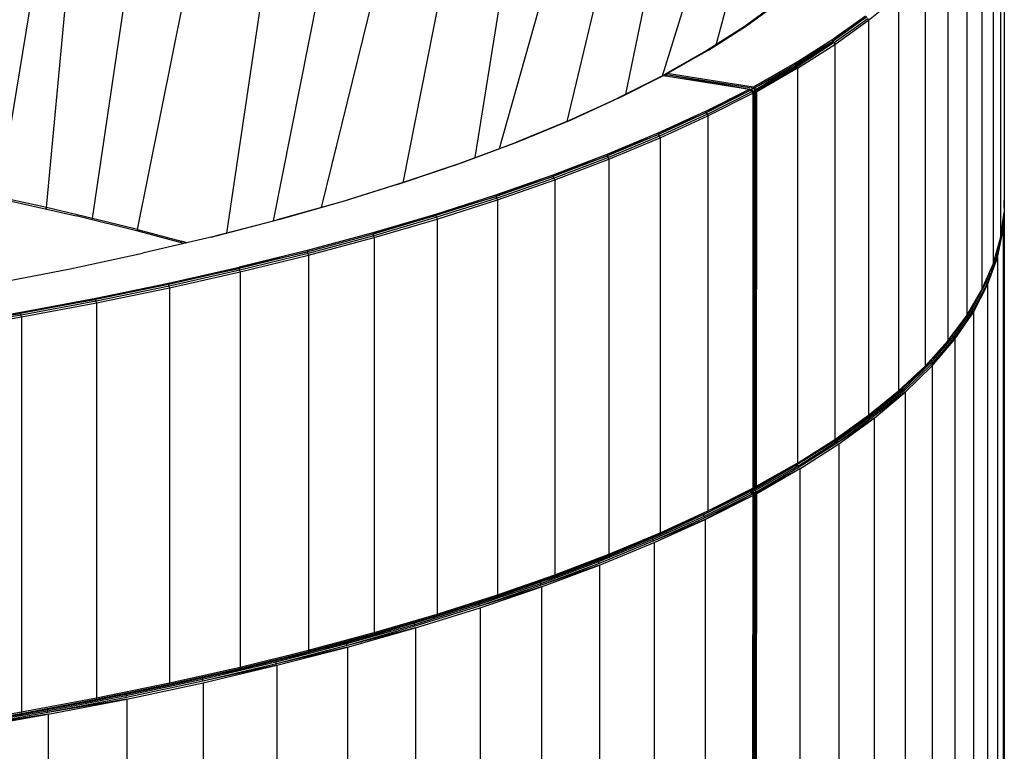
# Model space of a CAD drawing. Extents: x -140 to 195, y -44 to 96.
# Drawn here: x 161 to 195, y -9 to 16 of the extents above; entities that cross this region are included whole.
import ezdxf

# ---------------------------------------------------------------- set-up
doc = ezdxf.new("R2010")
doc.units = 0
doc.header["$LTSCALE"] = 96
doc.header["$MEASUREMENT"] = 0
doc.layers.add('MAIN_SYMBOL', color=7, linetype='Continuous')

# ---------------------------------------------------------------- blocks, each defined once
blk = doc.blocks.new('SYM054')
at = {"layer": 'MAIN_SYMBOL', "color": 40, "linetype": 'Continuous'}
for p, q in [((107.458, -34.231, -83.199), (109.955, -18.98, -82.167)), ((109.094, -34.587, -82.025), (110.543, -19.078, -81.772)), ((110.688, -34.959, -80.802), (112.945, -19.644, -79.985)), ((112.238, -35.346, -79.53), (115.267, -20.197, -78.091)), ((115.309, -35.465, -76.807), (117.491, -20.803, -76.099)), ((142.109, -21.12, -25.343), (142.109, -34.744, -29.484)), ((116.923, -35.048, -75.283), (119.614, -21.459, -74.014)), ((141.987, -22.016, -22.395), (141.987, -35.64, -26.536)), ((118.581, -34.581, -73.62), (121.643, -22.1, -71.832)), ((121.391, -33.727, -70.551), (123.56, -22.788, -69.567)), ((141.732, -22.908, -19.454), (141.732, -36.534, -23.596)), ((123.874, -32.864, -67.535), (125.366, -23.501, -67.22)), ((141.343, -23.799, -16.528), (141.343, -37.423, -20.669)), ((124.71, -32.551, -66.46), (127.059, -24.238, -64.794)), ((140.822, -24.682, -13.62), (140.822, -38.307, -17.761)), ((127.043, -31.612, -63.23), (128.633, -24.997, -62.299)), ((129.072, -30.676, -60.125), (130.085, -25.775, -59.737)), ((140.169, -25.558, -10.736), (140.169, -39.183, -14.877)), ((139.386, -26.426, -7.883), (139.386, -40.051, -12.024)), ((130.339, -30.038, -58.031), (131.414, -26.573, -57.111)), ((132.182, -28.967, -54.749), (132.614, -27.387, -54.433)), ((134.377, -27.48, -3.963), (133.146, -28.35, -1.194)), ((133.227, -28.318, -1.204), (134.377, -27.48, -3.963)), ((137.437, -28.127, -2.286), (138.475, -27.283, -5.064)), ((138.475, -27.283, -5.064), (138.475, -40.907, -9.205)), ((134.296, -27.512, -3.949), (133.146, -28.35, -1.194)), ((136.175, -28.801, 0.385), (137.334, -27.972, -2.343)), ((136.175, -28.801, 0.385), (137.375, -28.012, -2.287)), ((137.375, -28.012, -2.287), (136.214, -28.842, 0.443)), ((136.254, -28.895, 0.454), (137.417, -28.065, -2.278)), ((136.274, -28.957, 0.447), (137.437, -28.127, -2.286)), ((137.437, -28.127, -2.286), (137.417, -28.065, -2.278)), ((137.437, -28.127, -2.286), (137.437, -41.751, -6.427)), ((133.227, -28.318, -1.204), (131.862, -29.172, 1.517)), ((133.146, -28.35, -1.194), (131.862, -29.172, 1.517)), ((131.922, -29.156, 1.552), (133.227, -28.318, -1.204)), ((133.227, -28.318, -1.204), (133.146, -28.35, -1.194)), ((134.888, -29.619, 3.075), (136.175, -28.801, 0.385)), ((134.888, -29.619, 3.075), (136.214, -28.842, 0.443)), ((134.911, -29.65, 3.126), (136.214, -28.842, 0.443)), ((134.951, -29.681, 3.131), (136.214, -28.842, 0.443)), ((136.175, -28.801, 0.385), (136.214, -28.842, 0.443)), ((136.254, -28.895, 0.454), (136.214, -28.842, 0.443)), ((131.862, -29.172, 1.517), (130.43, -29.988, 4.187)), ((131.922, -29.156, 1.552), (130.5, -29.964, 4.21)), ((131.922, -29.156, 1.552), (131.862, -29.172, 1.517)), ((136.254, -28.895, 0.454), (134.951, -29.681, 3.131)), ((136.254, -28.895, 0.454), (134.974, -29.726, 3.135)), ((134.988, -29.774, 3.127), (136.274, -28.957, 0.447)), ((136.254, -28.895, 0.454), (136.274, -28.957, 0.447)), ((136.274, -28.957, 0.447), (136.274, -42.583, -3.695)), ((131.825, -29.208, 1.488), (130.501, -29.964, 3.965)), ((134.888, -29.619, 3.075), (133.457, -30.432, 5.75)), ((133.48, -30.468, 5.809), (134.911, -29.65, 3.126)), ((133.48, -30.468, 5.809), (134.951, -29.681, 3.131)), ((134.974, -29.726, 3.135), (133.553, -30.555, 5.798)), ((134.988, -29.774, 3.127), (133.553, -30.555, 5.798)), ((133.558, -30.505, 5.764), (134.951, -29.681, 3.131)), ((134.974, -29.726, 3.135), (133.558, -30.505, 5.764)), ((134.988, -29.774, 3.127), (133.581, -30.588, 5.748)), ((134.888, -29.619, 3.075), (134.911, -29.65, 3.126)), ((134.911, -29.65, 3.126), (134.951, -29.681, 3.131)), ((134.974, -29.726, 3.135), (134.988, -29.774, 3.127)), ((134.988, -29.774, 3.127), (134.988, -43.396, -1.013)), ((130.354, -30.031, 4.345), (128.77, -30.828, 6.991)), ((130.372, -30.031, 4.432), (128.77, -30.828, 6.991)), ((130.307, -30.057, 4.358), (128.77, -30.828, 6.991)), ((128.845, -30.804, 6.974), (130.372, -30.031, 4.432)), ((130.307, -30.057, 4.358), (130.354, -30.031, 4.345)), ((130.372, -30.031, 4.432), (130.354, -30.031, 4.345)), ((130.354, -30.031, 4.345), (130.368, -30.033, 4.353)), ((130.372, -30.031, 4.432), (133.333, -30.498, 5.967)), ((130.499, -29.966, 3.97), (130.382, -30.032, 4.188)), ((130.43, -29.988, 4.187), (130.382, -30.032, 4.188)), ((130.43, -29.988, 4.187), (130.407, -30.037, 4.202)), ((130.43, -29.988, 4.187), (130.413, -30.038, 4.241)), ((130.421, -30.039, 4.06), (130.484, -30.002, 3.945)), ((130.487, -30.002, 3.935), (130.422, -30.039, 4.056)), ((130.427, -30.04, 4.261), (130.471, -30, 4.256)), ((130.5, -29.964, 4.21), (130.43, -29.988, 4.187)), ((130.43, -29.988, 4.187), (130.471, -30, 4.256)), ((130.5, -29.964, 4.21), (130.471, -30, 4.256)), ((130.471, -30, 4.256), (133.48, -30.468, 5.809)), ((130.471, -30, 4.256), (133.289, -30.491, 5.753)), ((133.457, -30.432, 5.75), (130.5, -29.964, 4.21)), ((131.8, -31.273, 8.517), (133.333, -30.498, 5.967)), ((133.333, -30.498, 5.967), (131.848, -31.305, 8.549)), ((131.848, -31.305, 8.549), (133.386, -30.528, 5.986)), ((133.333, -30.498, 5.967), (133.373, -30.511, 5.899)), ((133.333, -30.498, 5.967), (133.386, -30.528, 5.986)), ((133.335, -30.499, 5.777), (133.41, -30.512, 5.817)), ((133.339, -30.501, 5.78), (133.41, -30.512, 5.817)), ((133.351, -30.508, 5.888), (133.373, -30.511, 5.899)), ((133.351, -30.508, 5.888), (133.373, -30.511, 5.899)), ((133.373, -30.511, 5.899), (133.386, -30.528, 5.986)), ((133.373, -30.511, 5.899), (133.425, -30.558, 5.867)), ((133.386, -30.528, 5.986), (133.421, -30.579, 6.004)), ((133.386, -30.528, 5.986), (133.449, -30.584, 5.91)), ((133.402, -30.554, 5.819), (133.41, -30.512, 5.817)), ((133.48, -30.468, 5.809), (133.41, -30.512, 5.817)), ((133.456, -30.582, 5.832), (133.41, -30.512, 5.817)), ((133.457, -30.432, 5.75), (133.48, -30.468, 5.809)), ((133.48, -30.468, 5.809), (133.508, -30.555, 5.828)), ((133.48, -30.468, 5.809), (133.558, -30.505, 5.764)), ((133.558, -30.505, 5.764), (133.508, -30.555, 5.828)), ((133.558, -30.505, 5.764), (133.553, -30.555, 5.798)), ((134.037, -30.221, -4.862), (134.036, -30.242, -4.869)), ((128.845, -30.804, 6.974), (127.093, -31.591, 9.472)), ((127.093, -31.591, 9.472), (128.77, -30.828, 6.991)), ((128.845, -30.804, 6.974), (127.177, -31.565, 9.477)), ((128.845, -30.804, 6.974), (128.77, -30.828, 6.991)), ((131.882, -31.362, 8.571), (133.421, -30.579, 6.004)), ((131.9, -31.425, 8.566), (133.443, -30.643, 5.995)), ((133.392, -30.59, 5.821), (133.425, -30.558, 5.867)), ((133.395, -30.59, 5.821), (133.402, -30.554, 5.819)), ((133.405, -30.555, 5.857), (133.425, -30.558, 5.867)), ((133.421, -30.579, 6.004), (133.443, -30.643, 5.995)), ((133.421, -30.579, 6.004), (133.449, -30.584, 5.91)), ((133.425, -30.558, 5.867), (133.449, -30.584, 5.91)), ((133.425, -30.558, 5.867), (133.425, -30.59, 5.857)), ((133.425, -30.586, 5.826), (133.456, -30.582, 5.832)), ((133.443, -30.643, 5.995), (133.454, -30.63, 5.946)), ((133.443, -30.643, 5.995), (133.444, -44.266, 1.852)), ((133.449, -30.584, 5.91), (133.454, -30.63, 5.946)), ((133.449, -30.584, 5.91), (133.449, -30.635, 5.895)), ((133.454, -30.63, 5.946), (133.453, -44.294, 1.796)), ((133.456, -30.582, 5.832), (133.454, -32.917, 5.123)), ((133.508, -30.555, 5.828), (133.456, -30.582, 5.832)), ((133.456, -30.582, 5.832), (133.489, -44.244, 1.675)), ((133.508, -30.555, 5.828), (133.489, -44.244, 1.675)), ((133.508, -30.555, 5.828), (133.553, -30.555, 5.798)), ((133.508, -30.555, 5.828), (133.539, -44.25, 1.647)), ((133.539, -44.25, 1.647), (133.553, -30.555, 5.798)), ((133.581, -30.588, 5.748), (133.553, -30.555, 5.798)), ((133.574, -44.2, 1.625), (133.553, -30.555, 5.798)), ((133.574, -44.2, 1.625), (133.581, -30.588, 5.748)), ((127.177, -31.565, 9.477), (125.306, -32.328, 11.896)), ((127.177, -31.565, 9.477), (125.39, -32.302, 11.905)), ((127.177, -31.565, 9.477), (127.093, -31.591, 9.472)), ((131.8, -31.273, 8.517), (130.171, -32.022, 10.982)), ((130.171, -32.022, 10.982), (131.848, -31.305, 8.549)), ((131.848, -31.305, 8.549), (130.197, -32.064, 11.045)), ((131.882, -31.362, 8.571), (130.233, -32.119, 11.062)), ((130.25, -32.182, 11.059), (131.9, -31.425, 8.566)), ((131.8, -31.273, 8.517), (131.848, -31.305, 8.549)), ((131.882, -31.362, 8.571), (131.848, -31.305, 8.549)), ((131.882, -31.362, 8.571), (131.9, -31.425, 8.566)), ((131.9, -31.425, 8.566), (131.9, -45.049, 4.425)), ((127.093, -31.591, 9.472), (125.306, -32.328, 11.896)), ((127.079, -31.605, 9.463), (127.093, -31.591, 9.472)), ((130.171, -32.022, 10.982), (128.415, -32.757, 13.4)), ((128.415, -32.757, 13.4), (130.197, -32.064, 11.045)), ((130.197, -32.064, 11.045), (128.438, -32.799, 13.465)), ((130.233, -32.119, 11.062), (128.472, -32.855, 13.483)), ((128.488, -32.919, 13.48), (130.25, -32.182, 11.059)), ((130.171, -32.022, 10.982), (130.197, -32.064, 11.045)), ((130.233, -32.119, 11.062), (130.197, -32.064, 11.045)), ((130.25, -32.182, 11.059), (130.233, -32.119, 11.062)), ((130.25, -32.182, 11.059), (130.25, -45.808, 6.917)), ((125.39, -32.302, 11.905), (123.404, -33.04, 14.239)), ((123.404, -33.04, 14.239), (125.306, -32.328, 11.896)), ((125.39, -32.302, 11.905), (123.488, -33.016, 14.252)), ((125.39, -32.302, 11.905), (125.306, -32.328, 11.896)), ((128.415, -32.757, 13.4), (126.551, -33.469, 15.743)), ((126.551, -33.469, 15.743), (128.438, -32.799, 13.465)), ((128.438, -32.799, 13.465), (126.57, -33.512, 15.809)), ((128.472, -32.855, 13.483), (126.603, -33.568, 15.829)), ((126.619, -33.632, 15.826), (128.488, -32.919, 13.48)), ((128.415, -32.757, 13.4), (128.438, -32.799, 13.465)), ((128.472, -32.855, 13.483), (128.438, -32.799, 13.465)), ((128.488, -32.919, 13.48), (128.472, -32.855, 13.483)), ((128.488, -32.919, 13.48), (128.489, -46.543, 9.339)), ((123.488, -33.016, 14.252), (121.392, -33.726, 16.496)), ((121.392, -33.726, 16.496), (123.404, -33.04, 14.239)), ((123.488, -33.016, 14.252), (121.476, -33.703, 16.512)), ((123.14, -33.134, 14.525), (123.404, -33.04, 14.239)), ((123.488, -33.016, 14.252), (123.404, -33.04, 14.239)), ((126.551, -33.469, 15.743), (124.582, -34.157, 18.007)), ((124.582, -34.157, 18.007), (126.57, -33.512, 15.809)), ((126.57, -33.512, 15.809), (124.598, -34.2, 18.073)), ((126.603, -33.568, 15.829), (124.629, -34.256, 18.095)), ((126.551, -33.469, 15.743), (126.57, -33.512, 15.809)), ((126.603, -33.568, 15.829), (126.57, -33.512, 15.809)), ((126.619, -33.632, 15.826), (126.603, -33.568, 15.829)), ((121.476, -33.703, 16.512), (119.274, -34.384, 18.663)), ((121.392, -33.726, 16.496), (119.274, -34.384, 18.663)), ((121.476, -33.703, 16.512), (119.357, -34.362, 18.682)), ((121.153, -33.803, 16.734), (121.392, -33.726, 16.496)), ((121.476, -33.703, 16.512), (121.392, -33.726, 16.496)), ((124.644, -34.32, 18.093), (126.619, -33.632, 15.826)), ((126.619, -33.632, 15.826), (126.619, -47.257, 11.684)), ((109.094, -34.587, -82.025), (107.458, -34.231, -83.199)), ((124.582, -34.157, 18.007), (122.513, -34.819, 20.187)), ((122.513, -34.819, 20.187), (124.598, -34.2, 18.073)), ((124.598, -34.2, 18.073), (122.525, -34.863, 20.254)), ((124.629, -34.256, 18.095), (122.555, -34.919, 20.276)), ((124.582, -34.157, 18.007), (124.598, -34.2, 18.073)), ((124.629, -34.256, 18.095), (124.598, -34.2, 18.073)), ((124.644, -34.32, 18.093), (124.629, -34.256, 18.095)), ((107.877, -34.366, -82.755), (110.124, -34.872, -81.088)), ((109.094, -34.587, -82.025), (109.09, -34.639, -82.044)), ((109.091, -34.64, -82.044), (109.094, -34.587, -82.025)), ((110.688, -34.959, -80.802), (109.094, -34.587, -82.025)), ((119.357, -34.362, 18.682), (117.055, -35.014, 20.733)), ((119.274, -34.384, 18.663), (117.055, -35.014, 20.733)), ((119.357, -34.362, 18.682), (117.136, -34.992, 20.757)), ((119.357, -34.362, 18.682), (119.274, -34.384, 18.663)), ((122.569, -34.984, 20.275), (124.644, -34.32, 18.093)), ((124.644, -34.32, 18.093), (124.644, -47.943, 13.952)), ((142.117, -34.41, -31.468), (142.109, -34.343, -31.69)), ((142.109, -34.584, -30.895), (142.117, -34.41, -31.468)), ((142.117, -34.41, -31.468), (142.109, -34.521, -31.078)), ((142.117, -34.41, -31.468), (142.117, -59.518, -39.099)), ((112.289, -35.409, -79.324), (110.124, -34.872, -81.088)), ((110.688, -35.012, -80.818), (110.688, -34.959, -80.802)), ((112.238, -35.346, -79.53), (110.688, -34.959, -80.802)), ((122.513, -34.819, 20.187), (120.346, -35.455, 22.279)), ((120.346, -35.455, 22.279), (122.525, -34.863, 20.254)), ((122.525, -34.863, 20.254), (120.356, -35.499, 22.346)), ((122.555, -34.919, 20.276), (120.383, -35.556, 22.37)), ((122.513, -34.819, 20.187), (122.525, -34.863, 20.254)), ((122.555, -34.919, 20.276), (122.525, -34.863, 20.254)), ((122.569, -34.984, 20.275), (122.555, -34.919, 20.276)), ((141.987, -35.64, -26.536), (142.109, -34.744, -29.484)), ((142.075, -35.359, -28.344), (142.099, -34.82, -30.118)), ((117.136, -34.992, 20.757), (114.779, -35.602, 22.67)), ((114.779, -35.602, 22.668), (117.054, -35.014, 20.733)), ((117.136, -34.992, 20.757), (114.818, -35.593, 22.731)), ((117.136, -34.992, 20.757), (117.054, -35.014, 20.733)), ((120.397, -35.62, 22.369), (122.569, -34.984, 20.275)), ((122.569, -34.984, 20.275), (122.569, -48.609, 16.134)), ((142.055, -35.308, -28.329), (142.036, -35.284, -28.329)), ((142.078, -34.972, -29.505), (142.055, -35.308, -28.329)), ((142.066, -35.062, -29.137), (142.055, -35.308, -28.329)), ((112.238, -35.346, -79.53), (112.242, -35.397, -79.542)), ((112.238, -35.346, -79.53), (113.745, -35.748, -78.208)), ((113.827, -35.826, -77.949), (112.289, -35.409, -79.324)), ((114.818, -35.593, 22.731), (112.408, -36.161, 24.602)), ((120.346, -35.455, 22.279), (118.087, -36.063, 24.279)), ((120.356, -35.499, 22.346), (118.093, -36.107, 24.346)), ((120.383, -35.556, 22.37), (118.119, -36.164, 24.371)), ((118.132, -36.229, 24.371), (120.397, -35.62, 22.369)), ((120.346, -35.455, 22.279), (120.356, -35.499, 22.346)), ((120.383, -35.556, 22.37), (120.356, -35.499, 22.346)), ((120.397, -35.62, 22.369), (120.383, -35.556, 22.37)), ((120.397, -35.62, 22.369), (120.397, -49.244, 18.228)), ((141.732, -36.534, -23.596), (141.987, -35.64, -26.536)), ((142.055, -35.308, -28.329), (141.863, -36.255, -25.212)), ((142.075, -35.359, -28.344), (141.863, -36.255, -25.212)), ((141.883, -36.306, -25.225), (142.075, -35.359, -28.344)), ((142.075, -35.359, -28.344), (142.075, -60.468, -35.975)), ((113.741, -35.803, -78.229), (113.745, -35.748, -78.208)), ((113.934, -35.801, -78.031), (113.745, -35.748, -78.208)), ((109.911, -36.697, 26.365), (112.408, -36.161, 24.602)), ((118.087, -36.063, 24.279), (115.739, -36.642, 26.183)), ((115.739, -36.642, 26.183), (118.093, -36.107, 24.346)), ((118.093, -36.107, 24.346), (115.742, -36.685, 26.251)), ((118.119, -36.164, 24.371), (115.766, -36.743, 26.277)), ((115.778, -36.807, 26.277), (118.132, -36.229, 24.371)), ((118.087, -36.063, 24.279), (118.093, -36.107, 24.346)), ((118.119, -36.164, 24.371), (118.093, -36.107, 24.346)), ((118.132, -36.229, 24.371), (118.119, -36.164, 24.371)), ((118.132, -36.229, 24.371), (118.132, -49.853, 20.23)), ((141.863, -36.255, -25.212), (141.522, -37.199, -22.106)), ((141.883, -36.306, -25.225), (141.522, -37.199, -22.106)), ((141.542, -37.252, -22.119), (141.883, -36.306, -25.225)), ((141.826, -36.208, -25.212), (141.819, -36.229, -25.144)), ((141.83, -36.189, -25.273), (141.826, -36.208, -25.212)), ((141.863, -36.255, -25.212), (141.826, -36.208, -25.212)), ((141.883, -36.306, -25.225), (141.883, -61.415, -32.857)), ((113.307, -37.19, 27.988), (115.739, -36.642, 26.183)), ((115.739, -36.642, 26.183), (115.742, -36.685, 26.251)), ((141.323, -37.473, -20.687), (141.712, -36.584, -23.613)), ((141.343, -37.423, -20.669), (141.732, -36.534, -23.596)), ((141.732, -36.534, -23.596), (141.712, -36.584, -23.613)), ((107.331, -37.199, 28.016), (109.911, -36.697, 26.365)), ((115.742, -36.685, 26.251), (113.307, -37.234, 28.056)), ((113.307, -37.19, 27.988), (115.742, -36.685, 26.251)), ((115.766, -36.743, 26.277), (113.329, -37.292, 28.083)), ((113.34, -37.357, 28.083), (115.778, -36.807, 26.277)), ((115.766, -36.743, 26.277), (115.742, -36.685, 26.251)), ((115.778, -36.807, 26.277), (115.766, -36.743, 26.277)), ((115.778, -36.807, 26.277), (115.778, -50.433, 22.136)), ((141.592, -36.859, -23.07), (141.486, -37.151, -22.108)), ((113.307, -37.234, 28.056), (110.792, -37.751, 29.758)), ((110.796, -37.708, 29.69), (113.307, -37.19, 27.988)), ((113.329, -37.292, 28.083), (110.812, -37.81, 29.786)), ((113.307, -37.19, 27.988), (113.307, -37.234, 28.056)), ((113.329, -37.292, 28.083), (113.307, -37.234, 28.056)), ((113.34, -37.357, 28.083), (113.329, -37.292, 28.083)), ((141.522, -37.199, -22.106), (141.032, -38.137, -19.018)), ((141.052, -38.19, -19.03), (141.542, -37.252, -22.119)), ((141.486, -37.151, -22.108), (141.349, -37.415, -21.241)), ((141.469, -37.139, -22.121), (141.486, -37.151, -22.108)), ((141.522, -37.199, -22.106), (141.486, -37.151, -22.108)), ((141.542, -37.252, -22.119), (141.542, -62.361, -29.75)), ((110.822, -37.875, 29.787), (113.34, -37.357, 28.083)), ((113.34, -37.357, 28.083), (113.34, -50.981, 23.943)), ((140.802, -38.357, -17.78), (141.323, -37.473, -20.687)), ((140.822, -38.307, -17.761), (141.343, -37.423, -20.669)), ((141.28, -37.546, -20.809), (140.997, -38.089, -19.022)), ((141.342, -37.427, -21.2), (141.28, -37.546, -20.809)), ((141.323, -37.473, -20.687), (141.364, -37.375, -21.03)), ((141.343, -37.423, -20.669), (141.323, -37.473, -20.687)), ((110.792, -37.751, 29.758), (108.202, -38.237, 31.354)), ((108.209, -38.193, 31.287), (110.796, -37.708, 29.69)), ((108.209, -38.193, 31.287), (110.792, -37.751, 29.758)), ((110.812, -37.81, 29.786), (108.221, -38.295, 31.383)), ((108.23, -38.359, 31.385), (110.822, -37.875, 29.787)), ((110.796, -37.708, 29.69), (110.792, -37.751, 29.758)), ((110.812, -37.81, 29.786), (110.792, -37.751, 29.758)), ((110.822, -37.875, 29.787), (110.812, -37.81, 29.786)), ((110.822, -37.875, 29.787), (110.823, -51.499, 25.646)), ((108.202, -38.237, 31.354), (105.542, -38.689, 32.842)), ((105.553, -38.645, 32.775), (108.209, -38.193, 31.287)), ((105.553, -38.645, 32.775), (108.202, -38.237, 31.354)), ((108.221, -38.295, 31.383), (105.559, -38.747, 32.871)), ((108.209, -38.193, 31.287), (108.202, -38.237, 31.354)), ((108.221, -38.295, 31.383), (108.202, -38.237, 31.354)), ((108.23, -38.359, 31.385), (108.221, -38.295, 31.383)), ((140.169, -39.183, -14.877), (140.822, -38.307, -17.761)), ((140.997, -38.089, -19.022), (140.36, -39.02, -15.96)), ((141.032, -38.137, -19.018), (140.395, -39.068, -15.955)), ((141.052, -38.19, -19.03), (140.395, -39.068, -15.955)), ((140.414, -39.12, -15.966), (141.052, -38.19, -19.03)), ((140.822, -38.307, -17.761), (140.802, -38.357, -17.78)), ((140.971, -38.07, -19.043), (140.997, -38.089, -19.022)), ((141.032, -38.137, -19.018), (140.997, -38.089, -19.022)), ((141.052, -38.19, -19.03), (141.052, -63.299, -26.662)), ((105.567, -38.813, 32.873), (108.23, -38.359, 31.385)), ((108.23, -38.359, 31.385), (108.23, -51.984, 27.244)), ((140.15, -39.233, -14.897), (140.802, -38.357, -17.78)), ((140.36, -39.02, -15.96), (139.577, -39.941, -12.93)), ((140.328, -38.993, -15.99), (140.36, -39.02, -15.96)), ((140.395, -39.068, -15.955), (140.36, -39.02, -15.96)), ((139.367, -40.1, -12.044), (140.15, -39.233, -14.897)), ((139.386, -40.051, -12.024), (140.169, -39.183, -14.877)), ((140.395, -39.068, -15.955), (139.611, -39.99, -12.924)), ((140.414, -39.12, -15.966), (139.611, -39.99, -12.924)), ((139.63, -40.043, -12.934), (140.414, -39.12, -15.966)), ((140.236, -39.093, -15.538), (140.11, -39.277, -14.908)), ((140.169, -39.183, -14.877), (140.15, -39.233, -14.897)), ((140.414, -39.12, -15.966), (140.414, -64.229, -23.598)), ((138.475, -40.907, -9.205), (139.386, -40.051, -12.024)), ((139.577, -39.941, -12.93), (138.649, -40.85, -9.938)), ((139.611, -39.99, -12.924), (138.682, -40.9, -9.93)), ((138.701, -40.953, -9.939), (139.63, -40.043, -12.934)), ((139.386, -40.051, -12.024), (139.367, -40.1, -12.044)), ((139.54, -39.908, -12.968), (139.577, -39.941, -12.93)), ((139.611, -39.99, -12.924), (139.577, -39.941, -12.93)), ((139.63, -40.043, -12.934), (139.63, -65.152, -20.566)), ((138.416, -40.999, -9.241), (139.327, -40.143, -12.057)), ((138.456, -40.957, -9.227), (139.367, -40.1, -12.044)), ((138.456, -40.957, -9.227), (139.327, -40.143, -12.057)), ((139.315, -40.149, -12.053), (139.327, -40.143, -12.057)), ((139.327, -40.143, -12.057), (139.363, -40.104, -12.188)), ((139.353, -40.114, -12.158), (139.327, -40.143, -12.057)), ((137.379, -41.843, -6.465), (138.416, -40.999, -9.241)), ((137.418, -41.801, -6.449), (138.456, -40.957, -9.227)), ((137.418, -41.801, -6.449), (138.416, -40.999, -9.241)), ((137.437, -41.751, -6.427), (138.475, -40.907, -9.205)), ((138.649, -40.85, -9.938), (137.579, -41.746, -6.989)), ((138.682, -40.9, -9.93), (137.61, -41.796, -6.98)), ((138.701, -40.953, -9.939), (137.61, -41.796, -6.98)), ((137.629, -41.85, -6.989), (138.701, -40.953, -9.939)), ((138.388, -41.012, -9.234), (138.416, -40.999, -9.241)), ((138.533, -40.884, -9.633), (138.416, -40.999, -9.241)), ((138.475, -40.907, -9.205), (138.456, -40.957, -9.227)), ((138.613, -40.815, -9.98), (138.649, -40.85, -9.938)), ((138.682, -40.9, -9.93), (138.649, -40.85, -9.938)), ((138.701, -40.953, -9.939), (138.701, -66.061, -17.571)), ((137.579, -41.746, -6.989), (136.368, -42.627, -4.091)), ((137.692, -41.578, -7.37), (137.379, -41.843, -6.465)), ((137.543, -41.709, -7.035), (137.579, -41.746, -6.989)), ((137.61, -41.796, -6.98), (137.579, -41.746, -6.989)), ((136.216, -42.673, -3.735), (137.379, -41.843, -6.465)), ((136.255, -42.631, -3.718), (137.418, -41.801, -6.449)), ((136.274, -42.583, -3.695), (137.437, -41.751, -6.427)), ((137.61, -41.796, -6.98), (136.398, -42.677, -4.08)), ((137.629, -41.85, -6.989), (136.398, -42.677, -4.08)), ((136.417, -42.73, -4.088), (137.629, -41.85, -6.989)), ((137.437, -41.751, -6.427), (137.418, -41.801, -6.449)), ((137.629, -41.85, -6.989), (137.629, -66.958, -14.62)), ((136.216, -42.673, -3.735), (134.934, -43.485, -1.065)), ((134.97, -43.446, -1.037), (136.255, -42.631, -3.718)), ((136.216, -42.673, -3.735), (134.97, -43.446, -1.037)), ((134.988, -43.396, -1.013), (136.274, -42.583, -3.695)), ((135.018, -43.494, -1.244), (136.368, -42.627, -4.091)), ((136.398, -42.677, -4.08), (135.048, -43.542, -1.237)), ((135.067, -43.596, -1.244), (136.417, -42.73, -4.088)), ((136.274, -42.583, -3.695), (136.255, -42.631, -3.718)), ((136.334, -42.588, -4.139), (136.368, -42.627, -4.091)), ((136.398, -42.677, -4.08), (136.368, -42.627, -4.091)), ((136.417, -42.73, -4.088), (136.417, -67.841, -11.72)), ((133.537, -44.273, 1.579), (134.97, -43.446, -1.037)), ((134.97, -43.446, -1.037), (133.539, -44.25, 1.647)), ((134.988, -43.396, -1.013), (133.574, -44.2, 1.625)), ((134.988, -43.396, -1.013), (134.97, -43.446, -1.037)), ((133.478, -44.308, 1.598), (134.934, -43.485, -1.065)), ((135.018, -43.494, -1.244), (133.525, -44.342, 1.552)), ((134.934, -43.485, -1.065), (133.537, -44.273, 1.579)), ((135.048, -43.542, -1.237), (133.538, -44.413, 1.598)), ((135.067, -43.596, -1.244), (133.538, -44.413, 1.598)), ((135.067, -43.596, -1.244), (133.562, -44.434, 1.569)), ((135.067, -43.596, -1.244), (133.581, -44.461, 1.532)), ((134.843, -43.521, -1.047), (133.607, -44.233, 1.347)), ((134.843, -43.521, -1.047), (134.673, -43.617, -0.731)), ((134.843, -43.521, -1.047), (134.9, -43.485, -1.166)), ((134.843, -43.521, -1.047), (134.934, -43.485, -1.065)), ((134.957, -43.453, -1.27), (134.94, -43.463, -1.239)), ((134.953, -43.531, -28.356), (134.975, -43.459, -28.329)), ((134.97, -43.462, -1.264), (135.018, -43.494, -1.244)), ((135.018, -43.494, -1.244), (135.048, -43.542, -1.237)), ((135.067, -43.596, -1.244), (135.067, -68.705, -8.875)), ((131.755, -45.237, 4.499), (133.4, -44.408, 1.77)), ((133.453, -44.459, 1.745), (131.789, -45.286, 4.504)), ((133.453, -44.459, 1.745), (131.806, -45.339, 4.499)), ((133.408, -44.341, 1.803), (131.836, -45.142, 4.356)), ((133.394, -44.349, 1.736), (131.836, -45.142, 4.356)), ((133.453, -44.294, 1.796), (131.871, -45.114, 4.395)), ((131.871, -45.114, 4.395), (133.408, -44.341, 1.803)), ((131.9, -45.049, 4.425), (133.444, -44.266, 1.852)), ((131.9, -45.049, 4.425), (133.453, -44.294, 1.796)), ((133.326, -44.384, 1.559), (133.465, -44.405, 1.631)), ((133.34, -44.376, 1.755), (133.4, -44.408, 1.77)), ((133.341, -44.376, 1.684), (133.366, -44.38, 1.696)), ((133.366, -44.38, 1.696), (133.341, -44.376, 1.683)), ((133.343, -44.375, 1.733), (133.366, -44.38, 1.696)), ((133.427, -44.424, 1.656), (133.366, -44.38, 1.696)), ((133.366, -44.38, 1.696), (133.4, -44.408, 1.77)), ((133.392, -44.464, 1.605), (133.427, -44.424, 1.656)), ((133.393, -44.46, 1.604), (133.427, -44.434, 1.617)), ((133.394, -44.349, 1.736), (133.408, -44.341, 1.803)), ((133.394, -44.348, 1.57), (133.433, -44.354, 1.59)), ((133.395, -44.348, 1.57), (133.433, -44.354, 1.59)), ((133.4, -44.408, 1.77), (133.453, -44.459, 1.745)), ((133.427, -44.424, 1.656), (133.4, -44.408, 1.77)), ((133.453, -44.294, 1.796), (133.408, -44.341, 1.803)), ((133.427, -44.424, 1.656), (133.414, -44.422, 1.65)), ((133.427, -44.424, 1.656), (133.414, -44.422, 1.65)), ((133.417, -44.286, 1.616), (133.453, -44.265, 1.646)), ((133.427, -44.434, 1.617), (133.465, -44.405, 1.631)), ((133.427, -44.424, 1.656), (133.441, -44.465, 1.674)), ((133.427, -44.424, 1.656), (133.453, -44.459, 1.745)), ((133.455, -44.305, 1.534), (133.433, -44.354, 1.59)), ((133.525, -44.342, 1.552), (133.433, -44.354, 1.59)), ((133.465, -44.405, 1.631), (133.433, -44.354, 1.59)), ((133.508, -44.434, 1.61), (133.433, -44.354, 1.59)), ((133.455, -44.305, 1.534), (133.437, -44.303, 1.525)), ((133.455, -44.305, 1.534), (133.438, -44.303, 1.525)), ((133.439, -44.302, 1.523), (133.456, -44.305, 1.532)), ((133.439, -44.302, 1.578), (133.478, -44.308, 1.598)), ((133.442, -44.465, 1.613), (133.465, -44.405, 1.631)), ((133.442, -44.466, 1.675), (133.449, -44.487, 1.684)), ((133.453, -44.459, 1.745), (133.443, -44.516, 1.779)), ((133.444, -44.266, 1.852), (133.453, -44.294, 1.796)), ((133.478, -44.308, 1.598), (133.448, -44.297, 1.607)), ((133.453, -44.256, 1.675), (133.489, -44.244, 1.675)), ((133.453, -44.265, 1.646), (133.489, -44.244, 1.675)), ((133.453, -44.459, 1.745), (133.453, -69.657, -5.918)), ((133.455, -44.305, 1.534), (133.525, -44.342, 1.552)), ((133.538, -44.258, 1.378), (133.456, -44.305, 1.531)), ((133.538, -44.258, 1.38), (133.456, -44.305, 1.532)), ((133.456, -44.305, 1.532), (133.478, -44.308, 1.598)), ((133.508, -44.434, 1.61), (133.465, -44.405, 1.631)), ((133.489, -69.577, -6.024), (133.465, -44.405, 1.631)), ((133.478, -44.308, 1.598), (133.489, -44.244, 1.675)), ((133.478, -44.308, 1.598), (133.537, -44.273, 1.579)), ((133.539, -44.25, 1.647), (133.489, -44.244, 1.675)), ((133.537, -44.273, 1.579), (133.489, -44.244, 1.675)), ((133.489, -69.577, -6.024), (133.508, -44.434, 1.61)), ((133.525, -44.342, 1.552), (133.508, -44.434, 1.61)), ((133.538, -44.413, 1.598), (133.508, -44.434, 1.61)), ((133.525, -44.342, 1.552), (133.538, -44.413, 1.598)), ((133.537, -44.273, 1.579), (133.539, -44.25, 1.647)), ((133.538, -44.413, 1.598), (133.537, -69.61, -6.059)), ((133.538, -44.413, 1.598), (133.562, -44.434, 1.569)), ((133.574, -44.2, 1.625), (133.539, -44.25, 1.647)), ((133.574, -69.55, -6.079), (133.562, -44.434, 1.569)), ((133.581, -44.461, 1.532), (133.562, -44.434, 1.569)), ((133.574, -69.55, -6.079), (133.581, -44.461, 1.532)), ((131.806, -45.339, 4.499), (133.443, -44.516, 1.779)), ((133.443, -44.516, 1.779), (133.437, -69.625, -5.841)), ((131.871, -45.114, 4.395), (130.195, -45.895, 6.867)), ((131.836, -45.142, 4.356), (130.195, -45.895, 6.867)), ((131.871, -45.114, 4.395), (130.233, -45.855, 6.891)), ((130.25, -45.808, 6.917), (131.9, -45.049, 4.425)), ((131.729, -45.183, 4.421), (131.805, -45.144, 4.294)), ((131.755, -45.17, 4.379), (131.819, -45.137, 4.272)), ((131.871, -45.114, 4.395), (131.836, -45.142, 4.356)), ((131.9, -45.049, 4.425), (131.871, -45.114, 4.395)), ((131.755, -45.237, 4.499), (130.006, -46.034, 7.12)), ((131.789, -45.286, 4.504), (130.032, -46.086, 7.136)), ((131.806, -45.339, 4.499), (130.032, -46.086, 7.136)), ((130.048, -46.141, 7.131), (131.806, -45.339, 4.499)), ((131.732, -45.19, 4.431), (131.755, -45.237, 4.499)), ((131.755, -45.237, 4.499), (131.789, -45.286, 4.504)), ((131.806, -45.339, 4.499), (131.806, -70.449, -3.132)), ((128.489, -46.543, 9.339), (130.25, -45.808, 6.917)), ((130.25, -45.808, 6.917), (130.233, -45.855, 6.891)), ((130.006, -46.034, 7.12), (128.126, -46.81, 9.671)), ((130.032, -46.086, 7.136), (128.15, -46.862, 9.688)), ((128.166, -46.917, 9.684), (130.048, -46.141, 7.131)), ((130.195, -45.895, 6.867), (128.435, -46.63, 9.287)), ((130.233, -45.855, 6.891), (128.472, -46.591, 9.312)), ((129.979, -45.985, 7.055), (130.006, -46.034, 7.12)), ((130.032, -46.086, 7.136), (130.006, -46.034, 7.12)), ((130.048, -46.141, 7.131), (130.048, -71.25, -0.5)), ((130.233, -45.855, 6.891), (130.195, -45.895, 6.867)), ((128.126, -46.81, 9.671), (126.125, -47.559, 12.137)), ((126.566, -47.343, 11.631), (128.435, -46.63, 9.287)), ((126.603, -47.304, 11.658), (128.472, -46.591, 9.312)), ((126.619, -47.257, 11.684), (128.489, -46.543, 9.339)), ((128.101, -46.758, 9.601), (128.126, -46.81, 9.671)), ((128.15, -46.862, 9.688), (128.126, -46.81, 9.671)), ((128.472, -46.591, 9.312), (128.435, -46.63, 9.287)), ((128.489, -46.543, 9.339), (128.472, -46.591, 9.312)), ((128.15, -46.862, 9.688), (126.148, -47.611, 12.155)), ((128.166, -46.917, 9.684), (126.148, -47.611, 12.155)), ((126.163, -47.667, 12.151), (128.166, -46.917, 9.684)), ((128.166, -46.917, 9.684), (128.166, -72.025, 2.053)), ((124.593, -48.031, 13.895), (126.566, -47.343, 11.631)), ((124.629, -47.992, 13.923), (126.603, -47.304, 11.658)), ((124.644, -47.943, 13.952), (126.619, -47.257, 11.684)), ((125.893, -47.577, 12.3), (126.103, -47.506, 12.064)), ((126.103, -47.506, 12.064), (126.162, -47.484, 11.992)), ((126.103, -47.506, 12.064), (126.125, -47.559, 12.137)), ((126.566, -47.343, 11.631), (126.603, -47.304, 11.658)), ((126.619, -47.257, 11.684), (126.603, -47.304, 11.658)), ((126.125, -47.559, 12.137), (124.008, -48.281, 14.512)), ((126.148, -47.611, 12.155), (124.029, -48.333, 14.53)), ((126.163, -47.667, 12.151), (124.029, -48.333, 14.53)), ((124.044, -48.388, 14.528), (126.163, -47.667, 12.151)), ((126.148, -47.611, 12.155), (126.125, -47.559, 12.137)), ((126.163, -47.667, 12.151), (126.163, -72.775, 4.52)), ((122.519, -48.693, 16.075), (124.593, -48.031, 13.895)), ((122.555, -48.655, 16.105), (124.629, -47.992, 13.923)), ((122.555, -48.655, 16.105), (124.593, -48.031, 13.895)), ((122.569, -48.609, 16.134), (124.644, -47.943, 13.952)), ((123.99, -48.227, 14.438), (124.16, -48.169, 14.247)), ((124.644, -47.943, 13.952), (124.629, -47.992, 13.923)), ((124.008, -48.281, 14.512), (121.779, -48.973, 16.791)), ((124.029, -48.333, 14.53), (121.799, -49.027, 16.811)), ((121.813, -49.082, 16.808), (124.044, -48.388, 14.528)), ((123.536, -48.368, 14.903), (123.99, -48.227, 14.438)), ((123.99, -48.227, 14.438), (124.008, -48.281, 14.512)), ((124.029, -48.333, 14.53), (124.008, -48.281, 14.512)), ((124.044, -48.388, 14.528), (124.044, -73.498, 6.896)), ((120.348, -49.329, 18.167), (122.519, -48.693, 16.075)), ((120.383, -49.292, 18.199), (122.555, -48.655, 16.105)), ((120.383, -49.292, 18.199), (122.519, -48.693, 16.075)), ((120.397, -49.244, 18.228), (122.569, -48.609, 16.134)), ((121.765, -48.92, 16.717), (122.064, -48.827, 16.411)), ((122.569, -48.609, 16.134), (122.555, -48.655, 16.105)), ((121.779, -48.973, 16.791), (119.444, -49.636, 18.97)), ((121.799, -49.027, 16.811), (119.462, -49.689, 18.99)), ((121.813, -49.082, 16.808), (119.462, -49.689, 18.99)), ((119.475, -49.745, 18.989), (121.813, -49.082, 16.808)), ((121.153, -49.093, 17.289), (121.765, -48.92, 16.717)), ((121.765, -48.92, 16.717), (121.779, -48.973, 16.791)), ((121.799, -49.027, 16.811), (121.779, -48.973, 16.791)), ((121.813, -49.082, 16.808), (121.813, -74.19, 9.177)), ((120.259, -49.354, 18.146), (117.997, -49.961, 20.143)), ((118.085, -49.937, 20.167), (120.348, -49.329, 18.167)), ((120.259, -49.354, 18.146), (118.085, -49.937, 20.167)), ((118.118, -49.9, 20.2), (120.383, -49.292, 18.199)), ((118.118, -49.9, 20.2), (120.348, -49.329, 18.167)), ((118.132, -49.853, 20.23), (120.397, -49.244, 18.228)), ((119.434, -49.582, 18.895), (119.881, -49.455, 18.477)), ((120.259, -49.354, 18.146), (120.348, -49.329, 18.167)), ((120.32, -49.336, 18.088), (120.259, -49.354, 18.146)), ((120.397, -49.244, 18.228), (120.383, -49.292, 18.199)), ((115.778, -50.433, 22.136), (118.132, -49.853, 20.23)), ((119.444, -49.636, 18.97), (117.006, -50.266, 21.044)), ((119.462, -49.689, 18.99), (117.022, -50.32, 21.065)), ((119.475, -49.745, 18.989), (117.022, -50.32, 21.065)), ((117.035, -50.374, 21.065), (119.475, -49.745, 18.989)), ((118.132, -49.853, 20.23), (118.118, -49.9, 20.2)), ((118.715, -49.768, 19.508), (119.434, -49.582, 18.895)), ((119.434, -49.582, 18.895), (119.444, -49.636, 18.97)), ((119.462, -49.689, 18.99), (119.444, -49.636, 18.97)), ((119.475, -49.745, 18.989), (119.475, -74.853, 11.358)), ((115.645, -50.538, 22.043), (117.997, -49.961, 20.143)), ((115.733, -50.516, 22.071), (118.085, -49.937, 20.167)), ((117.997, -49.961, 20.143), (115.733, -50.516, 22.071)), ((115.765, -50.479, 22.106), (118.118, -49.9, 20.2)), ((116.213, -50.397, 21.579), (117, -50.212, 20.969)), ((117, -50.212, 20.969), (117.617, -50.052, 20.443)), ((117, -50.212, 20.969), (117.006, -50.266, 21.044)), ((117.997, -49.961, 20.143), (118.085, -49.937, 20.167)), ((113.21, -51.086, 23.844), (115.645, -50.538, 22.043)), ((113.296, -51.064, 23.876), (115.733, -50.516, 22.071)), ((115.645, -50.538, 22.043), (113.296, -51.064, 23.876)), ((113.328, -51.028, 23.912), (115.765, -50.479, 22.106)), ((113.328, -51.028, 23.912), (115.733, -50.516, 22.071)), ((113.34, -50.981, 23.943), (115.778, -50.433, 22.136)), ((117.006, -50.266, 21.044), (114.471, -50.863, 23.009)), ((117.022, -50.32, 21.065), (114.485, -50.917, 23.031)), ((117.035, -50.374, 21.065), (114.485, -50.917, 23.031)), ((114.497, -50.973, 23.03), (117.035, -50.374, 21.065)), ((115.645, -50.538, 22.043), (115.733, -50.516, 22.071)), ((115.778, -50.433, 22.136), (115.765, -50.479, 22.106)), ((117.022, -50.32, 21.065), (117.006, -50.266, 21.044)), ((117.035, -50.374, 21.065), (117.035, -75.484, 13.433)), ((133.489, -69.577, -6.024), (133.453, -50.483, -0.217)), ((114.471, -50.863, 23.009), (111.844, -51.426, 24.86)), ((113.646, -50.985, 23.514), (114.469, -50.809, 22.933)), ((114.469, -50.809, 22.933), (115.28, -50.618, 22.304)), ((114.469, -50.809, 22.933), (114.471, -50.863, 23.009)), ((114.485, -50.917, 23.031), (114.471, -50.863, 23.009)), ((110.695, -51.602, 25.543), (113.21, -51.086, 23.844)), ((110.78, -51.581, 25.578), (113.296, -51.064, 23.876)), ((113.21, -51.086, 23.844), (110.78, -51.581, 25.578)), ((110.811, -51.545, 25.615), (113.328, -51.028, 23.912)), ((110.811, -51.545, 25.615), (113.296, -51.064, 23.876)), ((110.823, -51.499, 25.646), (113.34, -50.981, 23.943)), ((111.846, -51.372, 24.784), (112.881, -51.15, 24.054)), ((114.485, -50.917, 23.031), (111.857, -51.48, 24.882)), ((111.868, -51.536, 24.883), (114.497, -50.973, 23.03)), ((113.21, -51.086, 23.844), (113.296, -51.064, 23.876)), ((113.34, -50.981, 23.943), (113.328, -51.028, 23.912)), ((114.497, -50.973, 23.03), (114.498, -76.082, 15.399)), ((108.19, -52.066, 27.174), (110.78, -51.581, 25.578)), ((108.22, -52.031, 27.212), (110.811, -51.545, 25.615)), ((108.22, -52.031, 27.212), (110.78, -51.581, 25.578)), ((108.23, -51.984, 27.244), (110.823, -51.499, 25.646)), ((111.844, -51.426, 24.86), (109.131, -51.953, 26.594)), ((111.857, -51.48, 24.882), (109.142, -52.007, 26.617)), ((111.868, -51.536, 24.883), (109.142, -52.007, 26.617)), ((109.153, -52.062, 26.618), (111.868, -51.536, 24.883)), ((110.695, -51.602, 25.543), (110.78, -51.581, 25.578)), ((110.823, -51.499, 25.646), (110.811, -51.545, 25.615)), ((111.008, -51.535, 25.321), (111.846, -51.372, 24.784)), ((111.846, -51.372, 24.784), (111.844, -51.426, 24.86)), ((111.857, -51.48, 24.882), (111.844, -51.426, 24.86)), ((111.868, -51.536, 24.883), (111.869, -76.645, 17.252)), ((108.106, -52.086, 27.135), (110.695, -51.602, 25.543)), ((110.695, -51.602, 25.543), (108.19, -52.066, 27.174)), ((108.301, -52.046, 27.002), (109.137, -51.899, 26.518)), ((109.137, -51.899, 26.518), (109.131, -51.953, 26.594)), ((109.137, -51.899, 26.518), (110.439, -51.645, 25.685)), ((105.529, -52.518, 28.66), (108.19, -52.066, 27.174)), ((105.558, -52.483, 28.7), (108.22, -52.031, 27.212)), ((105.568, -52.438, 28.732), (108.23, -51.984, 27.244)), ((109.131, -51.953, 26.594), (106.338, -52.443, 28.206)), ((109.142, -52.007, 26.617), (106.348, -52.497, 28.23)), ((109.153, -52.062, 26.618), (106.348, -52.497, 28.23)), ((106.358, -52.554, 28.231), (109.153, -52.062, 26.618)), ((108.106, -52.086, 27.135), (108.19, -52.066, 27.174)), ((108.23, -51.984, 27.244), (108.22, -52.031, 27.212)), ((109.142, -52.007, 26.617), (109.131, -51.953, 26.594)), ((109.153, -52.062, 26.618), (109.153, -77.171, 18.986))]:
    blk.add_line(p, q, dxfattribs=at)

msp = doc.modelspace()

# ---------------------------------------------------------------- block references
at = {"layer": 'MAIN_SYMBOL', "color": 92, "linetype": 'Continuous'}
msp.add_blockref('SYM054', (53, 44), dxfattribs=at)

doc.saveas('drawing.dxf')
